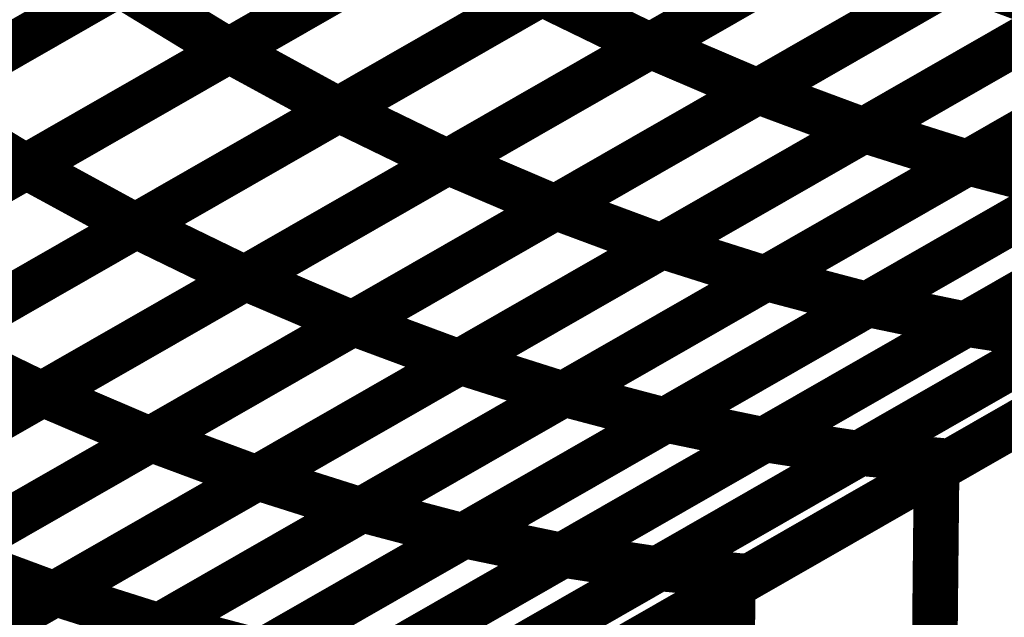
# Model space of a CAD drawing. Extents: x -1.25 to 1.51, y -3 to 3.05.
# Drawn here: x -0.14 to -0.08, y -0.29 to -0.25 of the extents above; entities that cross this region are included whole.
import ezdxf

# ---------------------------------------------------------------- set-up
doc = ezdxf.new("R2010")
doc.units = 0
doc.header["$MEASUREMENT"] = 0

msp = doc.modelspace()

# ---------------------------------------------------------------- linework, layer by layer
at = {"color": 0}
for points in [[(0.313622, -0.049362, 0.003, 0.003, 0), (-0.346429, -0.42737, 0.003, 0.003, 0)], [(-0.346429, -0.42737, 0.003, 0.003, 0), (0.313622, -0.049362, 0.003, 0.003, 0)], [(0.313622, -0.049362, 0.003, 0.003, 0), (-0.346429, -0.42737, 0.003, 0.003, 0)], [(-0.346429, -0.42737, 0.003, 0.003, 0), (0.313622, -0.049362, 0.003, 0.003, 0)], [(-0.103323, -0.233957, 0.003, 0.003, 0), (-0.13002, -0.249244, 0.003, 0.003, 0)], [(-0.103323, -0.233957, 0.003, 0.003, 0), (-0.13002, -0.249244, 0.003, 0.003, 0)], [(-0.129988, -0.249224, 0.003, 0.003, 0), (-0.103303, -0.233945, 0.003, 0.003, 0)], [(-0.129988, -0.249224, 0.003, 0.003, 0), (-0.103303, -0.233945, 0.003, 0.003, 0)], [(-0.07565, -0.233665, 0.003, 0.003, 0), (-0.102311, -0.248933, 0.003, 0.003, 0)], [(-0.07565, -0.233665, 0.003, 0.003, 0), (-0.102311, -0.248933, 0.003, 0.003, 0)], [(-0.102283, -0.248917, 0.003, 0.003, 0), (-0.075642, -0.233661, 0.003, 0.003, 0)], [(-0.102283, -0.248917, 0.003, 0.003, 0), (-0.075642, -0.233661, 0.003, 0.003, 0)], [(-0.150563, -0.252508, 0.003, 0.003, 0), (-0.123862, -0.237217, 0.003, 0.003, 0)], [(-0.150563, -0.252508, 0.003, 0.003, 0), (-0.123862, -0.237217, 0.003, 0.003, 0)], [(-0.068594, -0.236669, 0.003, 0.003, 0), (-0.095236, -0.251925, 0.003, 0.003, 0)], [(-0.068594, -0.236669, 0.003, 0.003, 0), (-0.095236, -0.251925, 0.003, 0.003, 0)], [(-0.095205, -0.251906, 0.003, 0.003, 0), (-0.068583, -0.236661, 0.003, 0.003, 0)], [(-0.095205, -0.251906, 0.003, 0.003, 0), (-0.068583, -0.236661, 0.003, 0.003, 0)], [(-0.123886, -0.237228, 0.003, 0.003, 0), (-0.150598, -0.252528, 0.003, 0.003, 0)], [(-0.123886, -0.237228, 0.003, 0.003, 0), (-0.150598, -0.252528, 0.003, 0.003, 0)], [(-0.09613, -0.23785, 0.003, 0.003, 0), (-0.122815, -0.25313, 0.003, 0.003, 0)], [(-0.09613, -0.23785, 0.003, 0.003, 0), (-0.122815, -0.25313, 0.003, 0.003, 0)], [(-0.122776, -0.25311, 0.003, 0.003, 0), (-0.096114, -0.237843, 0.003, 0.003, 0)], [(-0.122776, -0.25311, 0.003, 0.003, 0), (-0.096114, -0.237843, 0.003, 0.003, 0)], [(-0.061642, -0.23924, 0.003, 0.003, 0), (-0.088264, -0.254484, 0.003, 0.003, 0)], [(-0.061642, -0.23924, 0.003, 0.003, 0), (-0.088264, -0.254484, 0.003, 0.003, 0)], [(-0.08822, -0.254461, 0.003, 0.003, 0), (-0.061626, -0.239232, 0.003, 0.003, 0)], [(-0.08822, -0.254461, 0.003, 0.003, 0), (-0.061626, -0.239232, 0.003, 0.003, 0)], [(-0.116669, -0.241598, 0.003, 0.003, 0), (-0.14337, -0.25689, 0.003, 0.003, 0)], [(-0.116669, -0.241598, 0.003, 0.003, 0), (-0.14337, -0.25689, 0.003, 0.003, 0)], [(-0.143327, -0.256866, 0.003, 0.003, 0), (-0.116646, -0.241587, 0.003, 0.003, 0)], [(-0.143327, -0.256866, 0.003, 0.003, 0), (-0.116646, -0.241587, 0.003, 0.003, 0)], [(-0.088984, -0.241303, 0.003, 0.003, 0), (-0.115646, -0.256571, 0.003, 0.003, 0)], [(-0.088984, -0.241303, 0.003, 0.003, 0), (-0.115646, -0.256571, 0.003, 0.003, 0)], [(-0.115602, -0.256547, 0.003, 0.003, 0), (-0.088965, -0.241291, 0.003, 0.003, 0)], [(-0.115602, -0.256547, 0.003, 0.003, 0), (-0.088965, -0.241291, 0.003, 0.003, 0)], [(-0.054835, -0.241382, 0.003, 0.003, 0), (-0.081429, -0.25661, 0.003, 0.003, 0)], [(-0.054835, -0.241382, 0.003, 0.003, 0), (-0.081429, -0.25661, 0.003, 0.003, 0)], [(-0.08139, -0.256591, 0.003, 0.003, 0), (-0.054823, -0.241374, 0.003, 0.003, 0)], [(-0.08139, -0.256591, 0.003, 0.003, 0), (-0.054823, -0.241374, 0.003, 0.003, 0)], [(-0.081917, -0.244299, 0.003, 0.003, 0), (-0.108555, -0.259555, 0.003, 0.003, 0)], [(-0.081917, -0.244299, 0.003, 0.003, 0), (-0.108555, -0.259555, 0.003, 0.003, 0)], [(-0.108516, -0.259531, 0.003, 0.003, 0), (-0.081894, -0.244283, 0.003, 0.003, 0)], [(-0.108516, -0.259531, 0.003, 0.003, 0), (-0.081894, -0.244283, 0.003, 0.003, 0)], [(-0.081894, -0.244283, 0.003, 0.003, 0), (-0.074953, -0.246862, 0.003, 0.003, 0)], [(-0.074953, -0.246862, 0.003, 0.003, 0), (-0.081894, -0.244283, 0.003, 0.003, 0)], [(-0.081894, -0.244283, 0.003, 0.003, 0), (-0.074953, -0.246862, 0.003, 0.003, 0)], [(-0.074953, -0.246862, 0.003, 0.003, 0), (-0.081894, -0.244283, 0.003, 0.003, 0)], [(-0.13724, -0.244878, 0.003, 0.003, 0), (-0.163957, -0.260177, 0.003, 0.003, 0)], [(-0.13724, -0.244878, 0.003, 0.003, 0), (-0.163957, -0.260177, 0.003, 0.003, 0)], [(-0.163913, -0.260154, 0.003, 0.003, 0), (-0.137213, -0.244862, 0.003, 0.003, 0)], [(-0.163913, -0.260154, 0.003, 0.003, 0), (-0.137213, -0.244862, 0.003, 0.003, 0)], [(-0.137213, -0.244862, 0.003, 0.003, 0), (-0.13002, -0.249244, 0.003, 0.003, 0)], [(-0.13002, -0.249244, 0.003, 0.003, 0), (-0.137213, -0.244862, 0.003, 0.003, 0)], [(-0.137213, -0.244862, 0.003, 0.003, 0), (-0.13002, -0.249244, 0.003, 0.003, 0)], [(-0.13002, -0.249244, 0.003, 0.003, 0), (-0.137213, -0.244862, 0.003, 0.003, 0)], [(-0.109472, -0.245492, 0.003, 0.003, 0), (-0.136154, -0.260772, 0.003, 0.003, 0)], [(-0.109472, -0.245492, 0.003, 0.003, 0), (-0.136154, -0.260772, 0.003, 0.003, 0)], [(-0.136106, -0.260744, 0.003, 0.003, 0), (-0.109441, -0.245472, 0.003, 0.003, 0)], [(-0.136106, -0.260744, 0.003, 0.003, 0), (-0.109441, -0.245472, 0.003, 0.003, 0)], [(-0.109441, -0.245472, 0.003, 0.003, 0), (-0.102311, -0.248933, 0.003, 0.003, 0)], [(-0.102311, -0.248933, 0.003, 0.003, 0), (-0.109441, -0.245472, 0.003, 0.003, 0)], [(-0.109441, -0.245472, 0.003, 0.003, 0), (-0.102311, -0.248933, 0.003, 0.003, 0)], [(-0.102311, -0.248933, 0.003, 0.003, 0), (-0.109441, -0.245472, 0.003, 0.003, 0)], [(-0.074953, -0.246862, 0.003, 0.003, 0), (-0.101575, -0.26211, 0.003, 0.003, 0)], [(-0.074953, -0.246862, 0.003, 0.003, 0), (-0.101575, -0.26211, 0.003, 0.003, 0)], [(-0.10152, -0.262079, 0.003, 0.003, 0), (-0.074925, -0.246846, 0.003, 0.003, 0)], [(-0.10152, -0.262079, 0.003, 0.003, 0), (-0.074925, -0.246846, 0.003, 0.003, 0)], [(-0.13002, -0.249244, 0.003, 0.003, 0), (-0.15672, -0.264535, 0.003, 0.003, 0)], [(-0.13002, -0.249244, 0.003, 0.003, 0), (-0.15672, -0.264535, 0.003, 0.003, 0)], [(-0.156665, -0.264504, 0.003, 0.003, 0), (-0.129988, -0.249224, 0.003, 0.003, 0)], [(-0.156665, -0.264504, 0.003, 0.003, 0), (-0.129988, -0.249224, 0.003, 0.003, 0)], [(-0.129988, -0.249224, 0.003, 0.003, 0), (-0.122815, -0.25313, 0.003, 0.003, 0)], [(-0.122815, -0.25313, 0.003, 0.003, 0), (-0.129988, -0.249224, 0.003, 0.003, 0)], [(-0.129988, -0.249224, 0.003, 0.003, 0), (-0.122815, -0.25313, 0.003, 0.003, 0)], [(-0.122815, -0.25313, 0.003, 0.003, 0), (-0.129988, -0.249224, 0.003, 0.003, 0)], [(-0.102311, -0.248933, 0.003, 0.003, 0), (-0.128976, -0.264205, 0.003, 0.003, 0)], [(-0.102311, -0.248933, 0.003, 0.003, 0), (-0.128976, -0.264205, 0.003, 0.003, 0)], [(-0.128925, -0.264177, 0.003, 0.003, 0), (-0.102283, -0.248917, 0.003, 0.003, 0)], [(-0.128925, -0.264177, 0.003, 0.003, 0), (-0.102283, -0.248917, 0.003, 0.003, 0)], [(-0.102283, -0.248917, 0.003, 0.003, 0), (-0.095236, -0.251925, 0.003, 0.003, 0)], [(-0.095236, -0.251925, 0.003, 0.003, 0), (-0.102283, -0.248917, 0.003, 0.003, 0)], [(-0.102283, -0.248917, 0.003, 0.003, 0), (-0.095236, -0.251925, 0.003, 0.003, 0)], [(-0.095236, -0.251925, 0.003, 0.003, 0), (-0.102283, -0.248917, 0.003, 0.003, 0)], [(-0.068134, -0.248996, 0.003, 0.003, 0), (-0.094728, -0.264228, 0.003, 0.003, 0)], [(-0.068134, -0.248996, 0.003, 0.003, 0), (-0.094728, -0.264228, 0.003, 0.003, 0)], [(-0.094677, -0.264197, 0.003, 0.003, 0), (-0.068106, -0.24898, 0.003, 0.003, 0)], [(-0.094677, -0.264197, 0.003, 0.003, 0), (-0.068106, -0.24898, 0.003, 0.003, 0)], [(-0.06148, -0.250728, 0.003, 0.003, 0), (-0.088051, -0.265945, 0.003, 0.003, 0)], [(-0.06148, -0.250728, 0.003, 0.003, 0), (-0.088051, -0.265945, 0.003, 0.003, 0)], [(-0.087988, -0.265909, 0.003, 0.003, 0), (-0.061453, -0.250713, 0.003, 0.003, 0)], [(-0.087988, -0.265909, 0.003, 0.003, 0), (-0.061453, -0.250713, 0.003, 0.003, 0)], [(-0.095236, -0.251925, 0.003, 0.003, 0), (-0.121878, -0.267185, 0.003, 0.003, 0)], [(-0.095236, -0.251925, 0.003, 0.003, 0), (-0.121878, -0.267185, 0.003, 0.003, 0)], [(-0.121823, -0.267154, 0.003, 0.003, 0), (-0.095205, -0.251906, 0.003, 0.003, 0)], [(-0.121823, -0.267154, 0.003, 0.003, 0), (-0.095205, -0.251906, 0.003, 0.003, 0)], [(-0.095205, -0.251906, 0.003, 0.003, 0), (-0.088264, -0.254484, 0.003, 0.003, 0)], [(-0.088264, -0.254484, 0.003, 0.003, 0), (-0.095205, -0.251906, 0.003, 0.003, 0)], [(-0.095205, -0.251906, 0.003, 0.003, 0), (-0.088264, -0.254484, 0.003, 0.003, 0)], [(-0.088264, -0.254484, 0.003, 0.003, 0), (-0.095205, -0.251906, 0.003, 0.003, 0)], [(-0.055035, -0.252047, 0.003, 0.003, 0), (-0.081571, -0.267244, 0.003, 0.003, 0)], [(-0.055035, -0.252047, 0.003, 0.003, 0), (-0.081571, -0.267244, 0.003, 0.003, 0)], [(-0.081508, -0.267209, 0.003, 0.003, 0), (-0.055004, -0.252031, 0.003, 0.003, 0)], [(-0.081508, -0.267209, 0.003, 0.003, 0), (-0.055004, -0.252031, 0.003, 0.003, 0)], [(-0.150563, -0.252508, 0.003, 0.003, 0), (-0.14337, -0.25689, 0.003, 0.003, 0)], [(-0.14337, -0.25689, 0.003, 0.003, 0), (-0.150563, -0.252508, 0.003, 0.003, 0)], [(-0.150563, -0.252508, 0.003, 0.003, 0), (-0.14337, -0.25689, 0.003, 0.003, 0)], [(-0.14337, -0.25689, 0.003, 0.003, 0), (-0.150563, -0.252508, 0.003, 0.003, 0)], [(-0.122815, -0.25313, 0.003, 0.003, 0), (-0.149492, -0.268409, 0.003, 0.003, 0)], [(-0.122815, -0.25313, 0.003, 0.003, 0), (-0.149492, -0.268409, 0.003, 0.003, 0)], [(-0.149441, -0.268382, 0.003, 0.003, 0), (-0.122776, -0.25311, 0.003, 0.003, 0)], [(-0.149441, -0.268382, 0.003, 0.003, 0), (-0.122776, -0.25311, 0.003, 0.003, 0)], [(-0.122776, -0.25311, 0.003, 0.003, 0), (-0.115646, -0.256571, 0.003, 0.003, 0)], [(-0.115646, -0.256571, 0.003, 0.003, 0), (-0.122776, -0.25311, 0.003, 0.003, 0)], [(-0.122776, -0.25311, 0.003, 0.003, 0), (-0.115646, -0.256571, 0.003, 0.003, 0)], [(-0.115646, -0.256571, 0.003, 0.003, 0), (-0.122776, -0.25311, 0.003, 0.003, 0)], [(-0.088264, -0.254484, 0.003, 0.003, 0), (-0.114882, -0.269732, 0.003, 0.003, 0)], [(-0.088264, -0.254484, 0.003, 0.003, 0), (-0.114882, -0.269732, 0.003, 0.003, 0)], [(-0.114819, -0.269693, 0.003, 0.003, 0), (-0.08822, -0.254461, 0.003, 0.003, 0)], [(-0.114819, -0.269693, 0.003, 0.003, 0), (-0.08822, -0.254461, 0.003, 0.003, 0)], [(-0.08822, -0.254461, 0.003, 0.003, 0), (-0.081429, -0.25661, 0.003, 0.003, 0)], [(-0.081429, -0.25661, 0.003, 0.003, 0), (-0.08822, -0.254461, 0.003, 0.003, 0)], [(-0.08822, -0.254461, 0.003, 0.003, 0), (-0.081429, -0.25661, 0.003, 0.003, 0)], [(-0.081429, -0.25661, 0.003, 0.003, 0), (-0.08822, -0.254461, 0.003, 0.003, 0)], [(-0.115646, -0.256571, 0.003, 0.003, 0), (-0.142311, -0.271843, 0.003, 0.003, 0)], [(-0.115646, -0.256571, 0.003, 0.003, 0), (-0.142311, -0.271843, 0.003, 0.003, 0)], [(-0.142248, -0.271807, 0.003, 0.003, 0), (-0.115602, -0.256547, 0.003, 0.003, 0)], [(-0.142248, -0.271807, 0.003, 0.003, 0), (-0.115602, -0.256547, 0.003, 0.003, 0)], [(-0.115602, -0.256547, 0.003, 0.003, 0), (-0.108555, -0.259555, 0.003, 0.003, 0)], [(-0.108555, -0.259555, 0.003, 0.003, 0), (-0.115602, -0.256547, 0.003, 0.003, 0)], [(-0.115602, -0.256547, 0.003, 0.003, 0), (-0.108555, -0.259555, 0.003, 0.003, 0)], [(-0.108555, -0.259555, 0.003, 0.003, 0), (-0.115602, -0.256547, 0.003, 0.003, 0)], [(-0.081429, -0.25661, 0.003, 0.003, 0), (-0.108028, -0.271843, 0.003, 0.003, 0)], [(-0.081429, -0.25661, 0.003, 0.003, 0), (-0.108028, -0.271843, 0.003, 0.003, 0)], [(-0.107961, -0.271807, 0.003, 0.003, 0), (-0.08139, -0.256591, 0.003, 0.003, 0)], [(-0.107961, -0.271807, 0.003, 0.003, 0), (-0.08139, -0.256591, 0.003, 0.003, 0)], [(-0.08139, -0.256591, 0.003, 0.003, 0), (-0.074764, -0.258339, 0.003, 0.003, 0)], [(-0.074764, -0.258339, 0.003, 0.003, 0), (-0.08139, -0.256591, 0.003, 0.003, 0)], [(-0.08139, -0.256591, 0.003, 0.003, 0), (-0.074764, -0.258339, 0.003, 0.003, 0)], [(-0.074764, -0.258339, 0.003, 0.003, 0), (-0.08139, -0.256591, 0.003, 0.003, 0)], [(-0.14337, -0.25689, 0.003, 0.003, 0), (-0.170067, -0.272181, 0.003, 0.003, 0)], [(-0.14337, -0.25689, 0.003, 0.003, 0), (-0.170067, -0.272181, 0.003, 0.003, 0)], [(-0.170008, -0.272146, 0.003, 0.003, 0), (-0.143327, -0.256866, 0.003, 0.003, 0)], [(-0.170008, -0.272146, 0.003, 0.003, 0), (-0.143327, -0.256866, 0.003, 0.003, 0)], [(-0.143327, -0.256866, 0.003, 0.003, 0), (-0.136154, -0.260772, 0.003, 0.003, 0)], [(-0.136154, -0.260772, 0.003, 0.003, 0), (-0.143327, -0.256866, 0.003, 0.003, 0)], [(-0.143327, -0.256866, 0.003, 0.003, 0), (-0.136154, -0.260772, 0.003, 0.003, 0)], [(-0.136154, -0.260772, 0.003, 0.003, 0), (-0.143327, -0.256866, 0.003, 0.003, 0)], [(-0.074764, -0.258339, 0.003, 0.003, 0), (-0.101335, -0.273555, 0.003, 0.003, 0)], [(-0.074764, -0.258339, 0.003, 0.003, 0), (-0.101335, -0.273555, 0.003, 0.003, 0)], [(-0.101256, -0.273508, 0.003, 0.003, 0), (-0.07472, -0.258311, 0.003, 0.003, 0)], [(-0.101256, -0.273508, 0.003, 0.003, 0), (-0.07472, -0.258311, 0.003, 0.003, 0)], [(-0.108555, -0.259555, 0.003, 0.003, 0), (-0.135201, -0.274815, 0.003, 0.003, 0)], [(-0.108555, -0.259555, 0.003, 0.003, 0), (-0.135201, -0.274815, 0.003, 0.003, 0)], [(-0.135134, -0.274776, 0.003, 0.003, 0), (-0.108516, -0.259531, 0.003, 0.003, 0)], [(-0.135134, -0.274776, 0.003, 0.003, 0), (-0.108516, -0.259531, 0.003, 0.003, 0)], [(-0.108516, -0.259531, 0.003, 0.003, 0), (-0.101575, -0.26211, 0.003, 0.003, 0)], [(-0.101575, -0.26211, 0.003, 0.003, 0), (-0.108516, -0.259531, 0.003, 0.003, 0)], [(-0.108516, -0.259531, 0.003, 0.003, 0), (-0.101575, -0.26211, 0.003, 0.003, 0)], [(-0.101575, -0.26211, 0.003, 0.003, 0), (-0.108516, -0.259531, 0.003, 0.003, 0)], [(-0.068303, -0.259646, 0.003, 0.003, 0), (-0.094839, -0.274843, 0.003, 0.003, 0)], [(-0.068303, -0.259646, 0.003, 0.003, 0), (-0.094839, -0.274843, 0.003, 0.003, 0)], [(-0.094764, -0.274799, 0.003, 0.003, 0), (-0.068256, -0.259618, 0.003, 0.003, 0)], [(-0.094764, -0.274799, 0.003, 0.003, 0), (-0.068256, -0.259618, 0.003, 0.003, 0)], [(-0.136154, -0.260772, 0.003, 0.003, 0), (-0.162835, -0.276051, 0.003, 0.003, 0)], [(-0.136154, -0.260772, 0.003, 0.003, 0), (-0.162835, -0.276051, 0.003, 0.003, 0)], [(-0.162772, -0.276016, 0.003, 0.003, 0), (-0.136106, -0.260744, 0.003, 0.003, 0)], [(-0.162772, -0.276016, 0.003, 0.003, 0), (-0.136106, -0.260744, 0.003, 0.003, 0)], [(-0.136106, -0.260744, 0.003, 0.003, 0), (-0.128976, -0.264205, 0.003, 0.003, 0)], [(-0.128976, -0.264205, 0.003, 0.003, 0), (-0.136106, -0.260744, 0.003, 0.003, 0)], [(-0.136106, -0.260744, 0.003, 0.003, 0), (-0.128976, -0.264205, 0.003, 0.003, 0)], [(-0.128976, -0.264205, 0.003, 0.003, 0), (-0.136106, -0.260744, 0.003, 0.003, 0)], [(-0.062071, -0.260567, 0.003, 0.003, 0), (-0.088579, -0.275748, 0.003, 0.003, 0)], [(-0.062071, -0.260567, 0.003, 0.003, 0), (-0.088579, -0.275748, 0.003, 0.003, 0)], [(-0.088484, -0.275697, 0.003, 0.003, 0), (-0.062016, -0.260539, 0.003, 0.003, 0)], [(-0.088484, -0.275697, 0.003, 0.003, 0), (-0.062016, -0.260539, 0.003, 0.003, 0)], [(-0.056106, -0.261106, 0.003, 0.003, 0), (-0.082575, -0.276264, 0.003, 0.003, 0)], [(-0.056106, -0.261106, 0.003, 0.003, 0), (-0.082575, -0.276264, 0.003, 0.003, 0)], [(-0.101575, -0.26211, 0.003, 0.003, 0), (-0.128193, -0.277354, 0.003, 0.003, 0)], [(-0.101575, -0.26211, 0.003, 0.003, 0), (-0.128193, -0.277354, 0.003, 0.003, 0)], [(-0.128118, -0.277311, 0.003, 0.003, 0), (-0.10152, -0.262079, 0.003, 0.003, 0)], [(-0.128118, -0.277311, 0.003, 0.003, 0), (-0.10152, -0.262079, 0.003, 0.003, 0)], [(-0.10152, -0.262079, 0.003, 0.003, 0), (-0.094728, -0.264228, 0.003, 0.003, 0)], [(-0.094728, -0.264228, 0.003, 0.003, 0), (-0.10152, -0.262079, 0.003, 0.003, 0)], [(-0.10152, -0.262079, 0.003, 0.003, 0), (-0.094728, -0.264228, 0.003, 0.003, 0)], [(-0.094728, -0.264228, 0.003, 0.003, 0), (-0.10152, -0.262079, 0.003, 0.003, 0)], [(-0.128976, -0.264205, 0.003, 0.003, 0), (-0.155642, -0.279476, 0.003, 0.003, 0)], [(-0.128976, -0.264205, 0.003, 0.003, 0), (-0.155642, -0.279476, 0.003, 0.003, 0)], [(-0.155571, -0.279433, 0.003, 0.003, 0), (-0.128925, -0.264177, 0.003, 0.003, 0)], [(-0.155571, -0.279433, 0.003, 0.003, 0), (-0.128925, -0.264177, 0.003, 0.003, 0)], [(-0.128925, -0.264177, 0.003, 0.003, 0), (-0.121878, -0.267185, 0.003, 0.003, 0)], [(-0.121878, -0.267185, 0.003, 0.003, 0), (-0.128925, -0.264177, 0.003, 0.003, 0)], [(-0.128925, -0.264177, 0.003, 0.003, 0), (-0.121878, -0.267185, 0.003, 0.003, 0)], [(-0.121878, -0.267185, 0.003, 0.003, 0), (-0.128925, -0.264177, 0.003, 0.003, 0)], [(-0.094728, -0.264228, 0.003, 0.003, 0), (-0.121327, -0.279461, 0.003, 0.003, 0)], [(-0.094728, -0.264228, 0.003, 0.003, 0), (-0.121327, -0.279461, 0.003, 0.003, 0)], [(-0.121244, -0.279413, 0.003, 0.003, 0), (-0.094677, -0.264197, 0.003, 0.003, 0)], [(-0.121244, -0.279413, 0.003, 0.003, 0), (-0.094677, -0.264197, 0.003, 0.003, 0)], [(-0.094677, -0.264197, 0.003, 0.003, 0), (-0.088051, -0.265945, 0.003, 0.003, 0)], [(-0.088051, -0.265945, 0.003, 0.003, 0), (-0.094677, -0.264197, 0.003, 0.003, 0)], [(-0.094677, -0.264197, 0.003, 0.003, 0), (-0.088051, -0.265945, 0.003, 0.003, 0)], [(-0.088051, -0.265945, 0.003, 0.003, 0), (-0.094677, -0.264197, 0.003, 0.003, 0)], [(-0.088051, -0.265945, 0.003, 0.003, 0), (-0.114618, -0.281161, 0.003, 0.003, 0)], [(-0.088051, -0.265945, 0.003, 0.003, 0), (-0.114618, -0.281161, 0.003, 0.003, 0)], [(-0.114531, -0.28111, 0.003, 0.003, 0), (-0.087988, -0.265909, 0.003, 0.003, 0)], [(-0.114531, -0.28111, 0.003, 0.003, 0), (-0.087988, -0.265909, 0.003, 0.003, 0)], [(-0.087988, -0.265909, 0.003, 0.003, 0), (-0.081571, -0.267244, 0.003, 0.003, 0)], [(-0.081571, -0.267244, 0.003, 0.003, 0), (-0.087988, -0.265909, 0.003, 0.003, 0)], [(-0.087988, -0.265909, 0.003, 0.003, 0), (-0.081571, -0.267244, 0.003, 0.003, 0)], [(-0.081571, -0.267244, 0.003, 0.003, 0), (-0.087988, -0.265909, 0.003, 0.003, 0)], [(-0.121878, -0.267185, 0.003, 0.003, 0), (-0.148524, -0.282441, 0.003, 0.003, 0)], [(-0.121878, -0.267185, 0.003, 0.003, 0), (-0.148524, -0.282441, 0.003, 0.003, 0)], [(-0.148445, -0.282398, 0.003, 0.003, 0), (-0.121823, -0.267154, 0.003, 0.003, 0)], [(-0.148445, -0.282398, 0.003, 0.003, 0), (-0.121823, -0.267154, 0.003, 0.003, 0)], [(-0.121823, -0.267154, 0.003, 0.003, 0), (-0.114882, -0.269732, 0.003, 0.003, 0)], [(-0.114882, -0.269732, 0.003, 0.003, 0), (-0.121823, -0.267154, 0.003, 0.003, 0)], [(-0.121823, -0.267154, 0.003, 0.003, 0), (-0.114882, -0.269732, 0.003, 0.003, 0)], [(-0.114882, -0.269732, 0.003, 0.003, 0), (-0.121823, -0.267154, 0.003, 0.003, 0)], [(-0.081571, -0.267244, 0.003, 0.003, 0), (-0.108114, -0.282445, 0.003, 0.003, 0)], [(-0.081571, -0.267244, 0.003, 0.003, 0), (-0.108114, -0.282445, 0.003, 0.003, 0)], [(-0.108016, -0.28239, 0.003, 0.003, 0), (-0.081508, -0.267209, 0.003, 0.003, 0)], [(-0.108016, -0.28239, 0.003, 0.003, 0), (-0.081508, -0.267209, 0.003, 0.003, 0)], [(-0.081508, -0.267209, 0.003, 0.003, 0), (-0.075323, -0.268157, 0.003, 0.003, 0)], [(-0.075323, -0.268157, 0.003, 0.003, 0), (-0.081508, -0.267209, 0.003, 0.003, 0)], [(-0.081508, -0.267209, 0.003, 0.003, 0), (-0.075323, -0.268157, 0.003, 0.003, 0)], [(-0.075323, -0.268157, 0.003, 0.003, 0), (-0.081508, -0.267209, 0.003, 0.003, 0)], [(-0.075323, -0.268157, 0.003, 0.003, 0), (-0.101831, -0.283339, 0.003, 0.003, 0)], [(-0.075323, -0.268157, 0.003, 0.003, 0), (-0.101831, -0.283339, 0.003, 0.003, 0)], [(-0.101717, -0.283276, 0.003, 0.003, 0), (-0.075252, -0.268118, 0.003, 0.003, 0)], [(-0.101717, -0.283276, 0.003, 0.003, 0), (-0.075252, -0.268118, 0.003, 0.003, 0)], [(-0.149441, -0.268382, 0.003, 0.003, 0), (-0.142311, -0.271843, 0.003, 0.003, 0)], [(-0.142311, -0.271843, 0.003, 0.003, 0), (-0.149441, -0.268382, 0.003, 0.003, 0)], [(-0.149441, -0.268382, 0.003, 0.003, 0), (-0.142311, -0.271843, 0.003, 0.003, 0)], [(-0.142311, -0.271843, 0.003, 0.003, 0), (-0.149441, -0.268382, 0.003, 0.003, 0)], [(-0.069343, -0.268685, 0.003, 0.003, 0), (-0.095807, -0.283843, 0.003, 0.003, 0)], [(-0.069343, -0.268685, 0.003, 0.003, 0), (-0.095807, -0.283843, 0.003, 0.003, 0)], [(-0.114882, -0.269732, 0.003, 0.003, 0), (-0.141504, -0.284976, 0.003, 0.003, 0)], [(-0.114882, -0.269732, 0.003, 0.003, 0), (-0.141504, -0.284976, 0.003, 0.003, 0)], [(-0.141413, -0.284925, 0.003, 0.003, 0), (-0.114819, -0.269693, 0.003, 0.003, 0)], [(-0.141413, -0.284925, 0.003, 0.003, 0), (-0.114819, -0.269693, 0.003, 0.003, 0)], [(-0.114819, -0.269693, 0.003, 0.003, 0), (-0.108028, -0.271843, 0.003, 0.003, 0)], [(-0.108028, -0.271843, 0.003, 0.003, 0), (-0.114819, -0.269693, 0.003, 0.003, 0)], [(-0.114819, -0.269693, 0.003, 0.003, 0), (-0.108028, -0.271843, 0.003, 0.003, 0)], [(-0.108028, -0.271843, 0.003, 0.003, 0), (-0.114819, -0.269693, 0.003, 0.003, 0)], [(-0.142311, -0.271843, 0.003, 0.003, 0), (-0.168972, -0.28711, 0.003, 0.003, 0)], [(-0.142311, -0.271843, 0.003, 0.003, 0), (-0.168972, -0.28711, 0.003, 0.003, 0)], [(-0.16889, -0.287063, 0.003, 0.003, 0), (-0.142248, -0.271807, 0.003, 0.003, 0)], [(-0.16889, -0.287063, 0.003, 0.003, 0), (-0.142248, -0.271807, 0.003, 0.003, 0)], [(-0.142248, -0.271807, 0.003, 0.003, 0), (-0.135201, -0.274815, 0.003, 0.003, 0)], [(-0.135201, -0.274815, 0.003, 0.003, 0), (-0.142248, -0.271807, 0.003, 0.003, 0)], [(-0.142248, -0.271807, 0.003, 0.003, 0), (-0.135201, -0.274815, 0.003, 0.003, 0)], [(-0.135201, -0.274815, 0.003, 0.003, 0), (-0.142248, -0.271807, 0.003, 0.003, 0)], [(-0.108028, -0.271843, 0.003, 0.003, 0), (-0.134622, -0.287075, 0.003, 0.003, 0)], [(-0.108028, -0.271843, 0.003, 0.003, 0), (-0.134622, -0.287075, 0.003, 0.003, 0)], [(-0.134531, -0.287024, 0.003, 0.003, 0), (-0.107961, -0.271807, 0.003, 0.003, 0)], [(-0.134531, -0.287024, 0.003, 0.003, 0), (-0.107961, -0.271807, 0.003, 0.003, 0)], [(-0.107961, -0.271807, 0.003, 0.003, 0), (-0.101335, -0.273555, 0.003, 0.003, 0)], [(-0.101335, -0.273555, 0.003, 0.003, 0), (-0.107961, -0.271807, 0.003, 0.003, 0)], [(-0.107961, -0.271807, 0.003, 0.003, 0), (-0.101335, -0.273555, 0.003, 0.003, 0)], [(-0.101335, -0.273555, 0.003, 0.003, 0), (-0.107961, -0.271807, 0.003, 0.003, 0)], [(-0.101335, -0.273555, 0.003, 0.003, 0), (-0.127906, -0.288772, 0.003, 0.003, 0)], [(-0.101335, -0.273555, 0.003, 0.003, 0), (-0.127906, -0.288772, 0.003, 0.003, 0)], [(-0.127799, -0.288709, 0.003, 0.003, 0), (-0.101256, -0.273508, 0.003, 0.003, 0)], [(-0.127799, -0.288709, 0.003, 0.003, 0), (-0.101256, -0.273508, 0.003, 0.003, 0)], [(-0.101256, -0.273508, 0.003, 0.003, 0), (-0.094839, -0.274843, 0.003, 0.003, 0)], [(-0.094839, -0.274843, 0.003, 0.003, 0), (-0.101256, -0.273508, 0.003, 0.003, 0)], [(-0.101256, -0.273508, 0.003, 0.003, 0), (-0.094839, -0.274843, 0.003, 0.003, 0)], [(-0.094839, -0.274843, 0.003, 0.003, 0), (-0.101256, -0.273508, 0.003, 0.003, 0)], [(-0.161752, -0.29002, 0.003, 0.003, 0), (-0.135134, -0.274776, 0.003, 0.003, 0)], [(-0.161752, -0.29002, 0.003, 0.003, 0), (-0.135134, -0.274776, 0.003, 0.003, 0)], [(-0.135134, -0.274776, 0.003, 0.003, 0), (-0.128193, -0.277354, 0.003, 0.003, 0)], [(-0.128193, -0.277354, 0.003, 0.003, 0), (-0.135134, -0.274776, 0.003, 0.003, 0)], [(-0.135134, -0.274776, 0.003, 0.003, 0), (-0.128193, -0.277354, 0.003, 0.003, 0)], [(-0.128193, -0.277354, 0.003, 0.003, 0), (-0.135134, -0.274776, 0.003, 0.003, 0)], [(-0.135201, -0.274815, 0.003, 0.003, 0), (-0.161843, -0.290071, 0.003, 0.003, 0)], [(-0.135201, -0.274815, 0.003, 0.003, 0), (-0.161843, -0.290071, 0.003, 0.003, 0)], [(-0.094839, -0.274843, 0.003, 0.003, 0), (-0.121382, -0.290043, 0.003, 0.003, 0)], [(-0.094839, -0.274843, 0.003, 0.003, 0), (-0.121382, -0.290043, 0.003, 0.003, 0)], [(-0.121268, -0.28998, 0.003, 0.003, 0), (-0.094764, -0.274799, 0.003, 0.003, 0)], [(-0.121268, -0.28998, 0.003, 0.003, 0), (-0.094764, -0.274799, 0.003, 0.003, 0)], [(-0.094764, -0.274799, 0.003, 0.003, 0), (-0.088579, -0.275748, 0.003, 0.003, 0)], [(-0.088579, -0.275748, 0.003, 0.003, 0), (-0.094764, -0.274799, 0.003, 0.003, 0)], [(-0.094764, -0.274799, 0.003, 0.003, 0), (-0.088579, -0.275748, 0.003, 0.003, 0)], [(-0.088579, -0.275748, 0.003, 0.003, 0), (-0.094764, -0.274799, 0.003, 0.003, 0)], [(-0.088579, -0.275748, 0.003, 0.003, 0), (-0.115083, -0.290929, 0.003, 0.003, 0)], [(-0.088579, -0.275748, 0.003, 0.003, 0), (-0.115083, -0.290929, 0.003, 0.003, 0)], [(-0.114957, -0.290858, 0.003, 0.003, 0), (-0.088484, -0.275697, 0.003, 0.003, 0)], [(-0.114957, -0.290858, 0.003, 0.003, 0), (-0.088484, -0.275697, 0.003, 0.003, 0)], [(-0.088484, -0.275697, 0.003, 0.003, 0), (-0.082575, -0.276264, 0.003, 0.003, 0)], [(-0.082575, -0.276264, 0.003, 0.003, 0), (-0.088484, -0.275697, 0.003, 0.003, 0)], [(-0.088484, -0.275697, 0.003, 0.003, 0), (-0.082575, -0.276264, 0.003, 0.003, 0)], [(-0.082575, -0.276264, 0.003, 0.003, 0), (-0.088484, -0.275697, 0.003, 0.003, 0)], [(-0.082575, -0.276264, 0.003, 0.003, 0), (-0.109047, -0.291425, 0.003, 0.003, 0)], [(-0.082575, -0.276264, 0.003, 0.003, 0), (-0.109047, -0.291425, 0.003, 0.003, 0)], [(-0.128193, -0.277354, 0.003, 0.003, 0), (-0.154811, -0.292598, 0.003, 0.003, 0)], [(-0.128193, -0.277354, 0.003, 0.003, 0), (-0.154811, -0.292598, 0.003, 0.003, 0)], [(-0.154713, -0.292539, 0.003, 0.003, 0), (-0.128118, -0.277311, 0.003, 0.003, 0)], [(-0.154713, -0.292539, 0.003, 0.003, 0), (-0.128118, -0.277311, 0.003, 0.003, 0)], [(-0.128118, -0.277311, 0.003, 0.003, 0), (-0.121327, -0.279461, 0.003, 0.003, 0)], [(-0.121327, -0.279461, 0.003, 0.003, 0), (-0.128118, -0.277311, 0.003, 0.003, 0)], [(-0.128118, -0.277311, 0.003, 0.003, 0), (-0.121327, -0.279461, 0.003, 0.003, 0)], [(-0.121327, -0.279461, 0.003, 0.003, 0), (-0.128118, -0.277311, 0.003, 0.003, 0)], [(-0.121327, -0.279461, 0.003, 0.003, 0), (-0.147921, -0.294689, 0.003, 0.003, 0)], [(-0.121327, -0.279461, 0.003, 0.003, 0), (-0.147921, -0.294689, 0.003, 0.003, 0)], [(-0.147815, -0.29463, 0.003, 0.003, 0), (-0.121244, -0.279413, 0.003, 0.003, 0)], [(-0.147815, -0.29463, 0.003, 0.003, 0), (-0.121244, -0.279413, 0.003, 0.003, 0)], [(-0.121244, -0.279413, 0.003, 0.003, 0), (-0.114618, -0.281161, 0.003, 0.003, 0)], [(-0.114618, -0.281161, 0.003, 0.003, 0), (-0.121244, -0.279413, 0.003, 0.003, 0)], [(-0.121244, -0.279413, 0.003, 0.003, 0), (-0.114618, -0.281161, 0.003, 0.003, 0)], [(-0.114618, -0.281161, 0.003, 0.003, 0), (-0.121244, -0.279413, 0.003, 0.003, 0)], [(-0.114618, -0.281161, 0.003, 0.003, 0), (-0.141189, -0.296378, 0.003, 0.003, 0)], [(-0.114618, -0.281161, 0.003, 0.003, 0), (-0.141189, -0.296378, 0.003, 0.003, 0)], [(-0.141071, -0.296311, 0.003, 0.003, 0), (-0.114531, -0.28111, 0.003, 0.003, 0)], [(-0.141071, -0.296311, 0.003, 0.003, 0), (-0.114531, -0.28111, 0.003, 0.003, 0)], [(-0.114531, -0.28111, 0.003, 0.003, 0), (-0.108114, -0.282445, 0.003, 0.003, 0)], [(-0.108114, -0.282445, 0.003, 0.003, 0), (-0.114531, -0.28111, 0.003, 0.003, 0)], [(-0.114531, -0.28111, 0.003, 0.003, 0), (-0.108114, -0.282445, 0.003, 0.003, 0)], [(-0.108114, -0.282445, 0.003, 0.003, 0), (-0.114531, -0.28111, 0.003, 0.003, 0)], [(-0.148445, -0.282398, 0.003, 0.003, 0), (-0.141504, -0.284976, 0.003, 0.003, 0)], [(-0.141504, -0.284976, 0.003, 0.003, 0), (-0.148445, -0.282398, 0.003, 0.003, 0)], [(-0.148445, -0.282398, 0.003, 0.003, 0), (-0.141504, -0.284976, 0.003, 0.003, 0)], [(-0.141504, -0.284976, 0.003, 0.003, 0), (-0.148445, -0.282398, 0.003, 0.003, 0)], [(-0.108114, -0.282445, 0.003, 0.003, 0), (-0.134654, -0.297646, 0.003, 0.003, 0)], [(-0.108114, -0.282445, 0.003, 0.003, 0), (-0.134654, -0.297646, 0.003, 0.003, 0)], [(-0.13452, -0.297567, 0.003, 0.003, 0), (-0.108016, -0.28239, 0.003, 0.003, 0)], [(-0.13452, -0.297567, 0.003, 0.003, 0), (-0.108016, -0.28239, 0.003, 0.003, 0)], [(-0.108016, -0.28239, 0.003, 0.003, 0), (-0.101831, -0.283339, 0.003, 0.003, 0)], [(-0.101831, -0.283339, 0.003, 0.003, 0), (-0.108016, -0.28239, 0.003, 0.003, 0)], [(-0.108016, -0.28239, 0.003, 0.003, 0), (-0.101831, -0.283339, 0.003, 0.003, 0)], [(-0.101831, -0.283339, 0.003, 0.003, 0), (-0.108016, -0.28239, 0.003, 0.003, 0)], [(-0.101831, -0.283339, 0.003, 0.003, 0), (-0.128335, -0.298516, 0.003, 0.003, 0)], [(-0.101831, -0.283339, 0.003, 0.003, 0), (-0.128335, -0.298516, 0.003, 0.003, 0)], [(-0.128193, -0.298437, 0.003, 0.003, 0), (-0.101717, -0.283276, 0.003, 0.003, 0)], [(-0.128193, -0.298437, 0.003, 0.003, 0), (-0.101717, -0.283276, 0.003, 0.003, 0)], [(-0.095807, -0.283843, 0.003, 0.003, 0), (-0.122283, -0.299004, 0.003, 0.003, 0)], [(-0.095807, -0.283843, 0.003, 0.003, 0), (-0.122283, -0.299004, 0.003, 0.003, 0)], [(-0.101717, -0.283276, 0.003, 0.003, 0), (-0.095807, -0.283843, 0.003, 0.003, 0)], [(-0.095807, -0.283843, 0.003, 0.003, 0), (-0.101717, -0.283276, 0.003, 0.003, 0)], [(-0.101717, -0.283276, 0.003, 0.003, 0), (-0.095807, -0.283843, 0.003, 0.003, 0)], [(-0.095807, -0.283843, 0.003, 0.003, 0), (-0.101717, -0.283276, 0.003, 0.003, 0)], [(-0.141504, -0.284976, 0.003, 0.003, 0), (-0.168122, -0.30022, 0.003, 0.003, 0)], [(-0.141504, -0.284976, 0.003, 0.003, 0), (-0.168122, -0.30022, 0.003, 0.003, 0)], [(-0.168012, -0.300157, 0.003, 0.003, 0), (-0.141413, -0.284925, 0.003, 0.003, 0)], [(-0.168012, -0.300157, 0.003, 0.003, 0), (-0.141413, -0.284925, 0.003, 0.003, 0)], [(-0.141413, -0.284925, 0.003, 0.003, 0), (-0.134622, -0.287075, 0.003, 0.003, 0)], [(-0.134622, -0.287075, 0.003, 0.003, 0), (-0.141413, -0.284925, 0.003, 0.003, 0)], [(-0.141413, -0.284925, 0.003, 0.003, 0), (-0.134622, -0.287075, 0.003, 0.003, 0)], [(-0.134622, -0.287075, 0.003, 0.003, 0), (-0.141413, -0.284925, 0.003, 0.003, 0)], [(-0.134622, -0.287075, 0.003, 0.003, 0), (-0.16122, -0.302307, 0.003, 0.003, 0)], [(-0.134622, -0.287075, 0.003, 0.003, 0), (-0.16122, -0.302307, 0.003, 0.003, 0)], [(-0.161098, -0.302236, 0.003, 0.003, 0), (-0.134531, -0.287024, 0.003, 0.003, 0)], [(-0.161098, -0.302236, 0.003, 0.003, 0), (-0.134531, -0.287024, 0.003, 0.003, 0)], [(-0.134531, -0.287024, 0.003, 0.003, 0), (-0.127906, -0.288772, 0.003, 0.003, 0)], [(-0.127906, -0.288772, 0.003, 0.003, 0), (-0.134531, -0.287024, 0.003, 0.003, 0)], [(-0.134531, -0.287024, 0.003, 0.003, 0), (-0.127906, -0.288772, 0.003, 0.003, 0)], [(-0.127906, -0.288772, 0.003, 0.003, 0), (-0.134531, -0.287024, 0.003, 0.003, 0)]]:
    msp.add_lwpolyline(points, format="xyseb", dxfattribs=at)
at = {"color": 139}
for points in [[(-0.083461, -0.276768, 0.003, 0.003, 0), (-0.056634, -0.261406, 0.003, 0.003, 0)], [(-0.083461, -0.276768, 0.003, 0.003, 0), (-0.056634, -0.261406, 0.003, 0.003, 0)], [(-0.09687, -0.284449, 0.003, 0.003, 0), (-0.070047, -0.269087, 0.003, 0.003, 0)], [(-0.09687, -0.284449, 0.003, 0.003, 0), (-0.070047, -0.269087, 0.003, 0.003, 0)], [(-0.11028, -0.29213, 0.003, 0.003, 0), (-0.083461, -0.276768, 0.003, 0.003, 0)], [(-0.11028, -0.29213, 0.003, 0.003, 0), (-0.083461, -0.276768, 0.003, 0.003, 0)], [(-0.083461, -0.276768, 0.003, 0.003, 0), (-0.084827, -0.410685, 0.003, 0.003, 0)], [(-0.084827, -0.410685, 0.003, 0.003, 0), (-0.083461, -0.276768, 0.003, 0.003, 0)], [(-0.083461, -0.276768, 0.003, 0.003, 0), (-0.084827, -0.410685, 0.003, 0.003, 0)], [(-0.084827, -0.410685, 0.003, 0.003, 0), (-0.083461, -0.276768, 0.003, 0.003, 0)], [(-0.123693, -0.299811, 0.003, 0.003, 0), (-0.09687, -0.284449, 0.003, 0.003, 0)], [(-0.123693, -0.299811, 0.003, 0.003, 0), (-0.09687, -0.284449, 0.003, 0.003, 0)], [(-0.09687, -0.284449, 0.003, 0.003, 0), (-0.098236, -0.418366, 0.003, 0.003, 0)], [(-0.098236, -0.418366, 0.003, 0.003, 0), (-0.09687, -0.284449, 0.003, 0.003, 0)], [(-0.09687, -0.284449, 0.003, 0.003, 0), (-0.098236, -0.418366, 0.003, 0.003, 0)], [(-0.098236, -0.418366, 0.003, 0.003, 0), (-0.09687, -0.284449, 0.003, 0.003, 0)]]:
    msp.add_lwpolyline(points, format="xyseb", dxfattribs=at)

doc.saveas('drawing.dxf')
